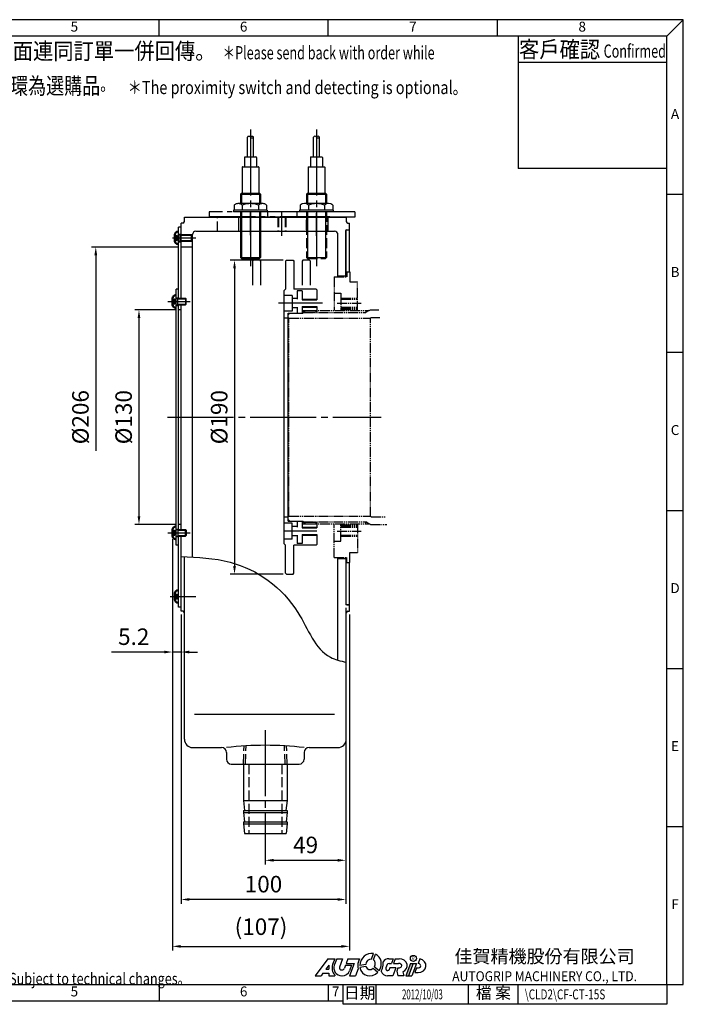
# Model space of a CAD drawing. Units: millimetres. Extents: x -10 to 830, y -12 to 584.
# Drawn here: x 428 to 830, y -12 to 584 of the extents above; entities that cross this region are included whole.
import ezdxf
from ezdxf.enums import TextEntityAlignment as Align

# ---------------------------------------------------------------- set-up
doc = ezdxf.new("R2010")
doc.units = ezdxf.units.MM
doc.header["$LTSCALE"] = 2
for name, pattern in [('AM_ISO02W050', [7.5, 6, -1.5]), ('AM_ISO02W050x2', [3.75, 3, -0.75]), ('CENTER', [25, 20, -1.5, 2, -1.5]), ('HIDDEN', [4, 3, -1]), ('PHANTOM', [22.5, 15, -1.5, 1.5, -1.5, 1.5, -1.5])]:
    doc.linetypes.add(name, pattern=pattern)
doc.layers.get('Defpoints').update_dxf_attribs({"linetype": 'CONTINUOUS'})
for name, color, linetype, lineweight in [('AM_0N', 7, 'CONTINUOUS', 50), ('AM_3N', 6, 'AM_ISO02W050', 25), ('AM_5', 1, 'CONTINUOUS', 25)]:
    doc.layers.add(name, color=color, linetype=linetype, lineweight=lineweight)
for name, color, linetype in [('BORDER', 7, 'CONTINUOUS'), ('CENTER', 4, 'CENTER'), ('DRAW', 7, 'CONTINUOUS'), ('HIDDEN', 3, 'HIDDEN'), ('PHANTOM', 6, 'PHANTOM')]:
    doc.layers.add(name, color=color, linetype=linetype)
doc.styles.get("Standard").update_dxf_attribs({"font": 'romans.shx', "bigfont": 'chineset.shx'})
doc.dimstyles.new('AM_ISO$0', dxfattribs={"dimtxt": 5, "dimasz": 2.5, "dimexe": 1.3, "dimexo": 1, "dimgap": 1.5, "dimtad": 1, "dimdsep": 46, "dimtxsty": 'Standard', "dimcen": 0, "dimclrd": 2, "dimclre": 2, "dimclrt": 1, "dimaunit": 1, "dimazin": 2, "dimtfac": 0.65, "dimtix": 1, "dimtmove": 0, "dimatfit": 3, "dimfxl": 1, "dimlwd": -1, "dimlwe": -1, "dimarcsym": 0})

# ---------------------------------------------------------------- blocks, each defined once
blk = doc.blocks.new('A3(確認圖專用)')
at = {"layer": 'BORDER', "color": 2}
for p, q in [((415, 292), (-5, 292)), ((-5, 292), (-5, 0)), ((0, 287), (-5, 292)), ((51.25, 287), (51.25, 292)), ((102.5, 287), (102.5, 292)), ((153.75, 287), (153.75, 292)), ((205, 287), (205, 292)), ((256.25, 287), (256.25, 292)), ((307.5, 287), (307.5, 292)), ((358.75, 287), (358.75, 292)), ((410, 287), (415, 292)), ((415, 0), (415, 292)), ((0, 239.16), (-5, 239.16)), ((410, 239.16), (415, 239.16)), ((0, 191.33), (-5, 191.33)), ((410, 191.33), (415, 191.33)), ((0, 143.5), (-5, 143.5)), ((410, 143.5), (415, 143.5)), ((0, 95.66), (-5, 95.66)), ((410, 95.66), (415, 95.66)), ((0, 47.83), (-5, 47.83)), ((410, 47.83), (415, 47.83)), ((0, 0), (-5, 0)), ((51.25, 0), (51.25, -5)), ((102.5, 0), (102.5, -5)), ((153.75, 0), (153.75, -5)), ((205, 0), (205, -5)), ((256.25, 0), (256.25, -5)), ((307.5, 0), (307.5, -5)), ((410, 0), (415, 0)), ((36, -5), (312, -5))]:
    blk.add_line(p, q, dxfattribs=at)
at = {"layer": 'BORDER'}
for p, q in [((410, 287), (0, 287)), ((0, 287), (0, 0)), ((410, 0), (410, 287)), ((0, 0), (410, 0))]:
    blk.add_line(p, q, dxfattribs=at)
at = {"layer": 'BORDER', "color": 1, "char_height": 3, "attachment_point": 5}
for s, insert, width in [('1', (25.62, 289.5), 51.25), ('2', (76.88, 289.5), 51.25), ('3', (128.12, 289.5), 51.25), ('4', (179.38, 289.5), 51.25), ('5', (230.62, 289.5), 51.25), ('6', (281.88, 289.5), 51.25), ('7', (333.12, 289.5), 51.25), ('8', (384.38, 289.5), 51.25), ('A', (-2.5, 263.08), 5), ('A', (412.5, 263.08), 5), ('B', (-2.5, 215.25), 5), ('B', (412.5, 215.25), 5), ('C', (-2.5, 167.41), 5), ('C', (412.5, 167.41), 5), ('D', (-2.5, 119.58), 5), ('D', (412.5, 119.58), 5), ('E', (-2.5, 71.75), 5), ('E', (412.5, 71.75), 5), ('F', (-2.5, 23.91), 5), ('F', (412.5, 23.91), 5), ('1', (43.62, -2.5), 15.25), ('2', (76.88, -2.5), 51.25), ('3', (128.12, -2.5), 51.25), ('4', (179.38, -2.5), 51.25), ('5', (230.62, -2.5), 51.25), ('6', (281.88, -2.5), 51.25), ('7', (309.75, -2.5), 4.5)]:
    blk.add_mtext(s, dxfattribs=dict(at, insert=insert, width=width))
blk = doc.blocks.new('AG-A3(集水盒)標題欄')
at = {"layer": 'BORDER'}
blk.add_hatch(color=1, dxfattribs=at).paths.add_polyline_path([(-76.83, 6.4), (-77.63, 6.4), (-79.01, 2.6), (-78.21, 2.6)])
for p, q in [((-45, 287), (-45, 247)), ((0, 247), (-45, 247)), ((-410, 22), (-318, 22)), ((-318, 0), (-318, 22))]:
    blk.add_line(p, q, dxfattribs=at)
at = {"layer": 'BORDER', "color": 2}
for p, q in [((0, 279), (-45, 279)), ((-378, 6), (-378, 22)), ((-410, 14), (-318, 14)), ((-410, 6), (-318, 6)), ((-338, 0), (-338, 6)), ((-410, 0), (-410, -6)), ((-398, 0), (-398, -6)), ((-386, 0), (-386, -6)), ((-374, 0), (-374, -6)), ((-98, -6), (-98, 0)), ((-88, -6), (-88, 0)), ((0, 0), (0, -6)), ((-60, -6), (-60, 0)), ((-45, -6), (-45, 0)), ((-374, -6), (-410, -6)), ((0, -6), (-98, -6))]:
    blk.add_line(p, q, dxfattribs=at)
at = {"layer": 'BORDER', "color": 1}
blk.add_line((-391, 6), (-397, 14), dxfattribs=at)
at = {"layer": 'DRAW', "color": 1}
for p, q in [((-89.4, 7.69), (-88.8, 9.34)), ((-88.83, 7.5), (-88.23, 9.17)), ((-91.14, 6.05), (-92.97, 5.73)), ((-77.63, 6.4), (-79.01, 2.6)), ((-76.83, 6.4), (-78.21, 2.6)), ((-77.63, 6.4), (-76.83, 6.4)), ((-91.09, 5.45), (-92.92, 5.13)), ((-88.88, 4.92), (-87.47, 3.74)), ((-88.49, 5.38), (-87.1, 4.21)), ((-79.01, 2.6), (-78.21, 2.6))]:
    blk.add_line(p, q, dxfattribs=at)
at = {"layer": 'DRAW', "color": 5}
for p, q in [((-102.66, 7.8), (-106.5, 2.6)), ((-102.66, 7.8), (-100.55, 7.8)), ((-100.55, 7.8), (-101.2, 6.01)), ((-99.95, 7.8), (-100.67, 5.82)), ((-99.95, 7.8), (-98.15, 7.8)), ((-98.15, 7.8), (-99.09, 5.21)), ((-96.55, 7.8), (-97.06, 6.4)), ((-97.06, 6.4), (-94.66, 6.4)), ((-96.55, 7.8), (-93.02, 7.8)), ((-94.66, 6.4), (-96.04, 2.6)), ((-84.67, 6.01), (-85.04, 5.01)), ((-84.15, 7.8), (-82.82, 7.8)), ((-84.11, 6.4), (-83.33, 6.4)), ((-82.82, 7.8), (-83.33, 6.4)), ((-82.22, 7.8), (-82.73, 6.4)), ((-82.73, 6.4), (-81.2, 6.4)), ((-82.22, 7.8), (-81, 7.8)), ((-75.83, 6.4), (-77.21, 2.6)), ((-76.83, 6.4), (-75.83, 6.4)), ((-74.74, 7.74), (-75.24, 6.38)), ((-104.11, 3.4), (-104.7, 2.6)), ((-104.11, 3.4), (-102.3, 3.4)), ((-102.3, 5.85), (-103.22, 4.6)), ((-103.22, 4.6), (-102.3, 4.6)), ((-102.3, 5.85), (-102.3, 4.6)), ((-102.3, 3.4), (-102.3, 2.6)), ((-98.53, 4.4), (-98.35, 4.4)), ((-97.28, 5.8), (-97.6, 4.93)), ((-97.28, 5.8), (-95.48, 5.8)), ((-95.48, 5.8), (-96.07, 4.18)), ((-93.46, 4.76), (-94.24, 2.6)), ((-84.13, 4.2), (-84.47, 4.2)), ((-83.84, 5), (-84.13, 4.2)), ((-82.04, 5), (-83.84, 5)), ((-82.04, 5), (-82.91, 2.6)), ((-81.44, 5), (-81.79, 4.02)), ((-81.79, 4.02), (-81.41, 2.6)), ((-81.44, 5), (-81.2, 5)), ((-79.94, 3.82), (-79.61, 2.6)), ((-75.74, 5), (-76.25, 3.6)), ((-76.25, 3.6), (-75.3, 3.6)), ((-75.74, 5), (-75.5, 5)), ((-106.5, 2.6), (-104.7, 2.6)), ((-102.3, 2.6), (-100.5, 2.6)), ((-100.5, 2.89), (-100.5, 2.6)), ((-98.42, 2.6), (-98.32, 2.6)), ((-96.04, 2.6), (-94.24, 2.6)), ((-82.91, 2.6), (-84.53, 2.6)), ((-79.61, 2.6), (-81.41, 2.6)), ((-78.21, 2.6), (-77.21, 2.6))]:
    blk.add_line(p, q, dxfattribs=at)
at = {"layer": 'DRAW', "color": 1}
blk.add_circle((-76.73, 7.9), 0.9, dxfattribs=at)
at = {"layer": 'DRAW', "color": 5}
for centre, radius, start, end in [((-98.41, 5), 2.96, 160, 225.2951), ((-84.15, 5.8), 2, 90, 149.0453), ((-84.11, 5.8), 0.6, 90, 160), ((-98.42, 5), 2.4, 160, 270), ((-98.53, 5), 0.6, 160, 270), ((-98.35, 5.2), 0.8, 270, 340), ((-98.32, 5), 2.4, 270, 340), ((-84.53, 4.64), 2.04, 196.7711, 270), ((-84.47, 4.8), 0.6, 160, 270)]:
    blk.add_arc(centre, radius, start, end, dxfattribs=at)
for centre, major_axis, ratio, start_param, end_param in [((-81.2, 5.7), (-1, 0), 0.7, 1.570796, 4.712389), ((-81, 5.7), (2.4, 0), 0.875, 5.17, 7.853982), ((-75.5, 5.7), (-1, 0), 0.7, 1.570796, 4.447093), ((-75.3, 5.7), (2.4, 0), 0.875, 4.712389, 7.618649)]:
    blk.add_ellipse(centre, major_axis=major_axis, ratio=ratio, start_param=start_param, end_param=end_param, dxfattribs=at)
at = {"layer": 'DRAW', "color": 1}
for points in [[(-88.8, 9.34), (-90.85, 9.73), (-92.93, 8.05), (-92.97, 5.73)], [(-87.1, 4.21), (-85.92, 5.97), (-86.32, 8.28), (-88.23, 9.17)], [(-89.4, 7.69), (-90.27, 7.78), (-91.13, 6.87), (-91.14, 6.05)], [(-88.49, 5.38), (-88.06, 6.14), (-88.17, 7.05), (-88.83, 7.5)], [(-92.92, 5.13), (-92.46, 2.5), (-89.39, 1.72), (-87.47, 3.74)], [(-91.09, 5.45), (-90.8, 4.47), (-89.69, 4.21), (-88.88, 4.92)]]:
    blk.add_open_spline(points, degree=3, dxfattribs=at)
at = {"layer": 'DRAW', "color": 5}
for points, knots in [([(-93.02, 7.8), (-93.04, 7.76), (-93.12, 7.62), (-93.31, 7.2), (-93.46, 6.77), (-93.58, 5.86), (-93.6, 5.31), (-93.46, 4.76)], [4.5774605, 4.5774605, 4.5774605, 4.5774605, 4.6042224, 4.6042224, 4.9695445, 4.9695445, 5.3160963, 5.3160963, 5.3160963, 5.3160963]), ([(-86.48, 4.05), (-86.32, 4.33), (-86.18, 4.61), (-85.86, 5.53), (-85.79, 6.19), (-85.87, 6.83)], [0.029167, 0.029167, 0.029167, 0.029167, 0.1627537, 0.1627537, 0.4521303, 0.4521303, 0.4521303, 0.4521303])]:
    blk.add_open_spline(points, degree=3, knots=knots, dxfattribs=at)
at = {"layer": 'BORDER', "color": 1}
for s, insert, char_height, width, attachment_point in [('{\\H1.4286x;\\W0.9;客戶確認\\W0.7; \\H0.8x;Confirmed}', (-22.5, 283), 3.5, 45, 5), ('{\\W0.9;＊訂購時請將圖面連同訂單一併回傳。\\W0.7;  \\H0.8x;＊Please send back with order while ordering.}', (-241.02, 285), 5, 187, 1), ('{\\H1.6667x;\\W0.8;*近接開關與檢出環為選購品\\H0.79998x;。    \\H1x;＊The proximity switch and detecting is optional。}', (-239.59, 269.48), 3, 190.8255, 7), ('{\\H1.3333x;\\W0.8;＊為確保產品品質日益精進，敝公司擁有設計變更之權。    \\H0.875x;＊Subject to technical changes。}', (-316, 0), 3, 175.7042, 7), ('A3', (-404, -3), 3, 12, 5), ('{\\W0.7;版本\\H0.85714x;/\\H1.1667x;次}', (-392, -3), 3.5, 12, 5), ('日期', (-93, -3), 3.5, 10, 5), ('檔 案', (-52.5, -3), 3.5, 15, 5)]:
    blk.add_mtext(s, dxfattribs=dict(at, insert=insert, char_height=char_height, width=width, attachment_point=attachment_point))
at = {"layer": 'BORDER', "color": 3, "char_height": 4}
for s, insert, width, attachment_point in [('{\\W0.8;名稱  \\H0.875x;Name}', (-394, 18), 32, 5), ('{\\W0.8;重量   \\H0.875x;\\W0.7;Weight             kgs}', (-406.31, 0), 70, 7)]:
    blk.add_mtext(s, dxfattribs=dict(at, insert=insert, width=width, attachment_point=attachment_point))
at = {"layer": 'BORDER', "insert": (-37, 8.5), "char_height": 4, "width": 74, "attachment_point": 5}
blk.add_mtext('{\\fDFLiShuW5-B5|b0|i0|c136|p65;佳賀精機股份有限公司}', dxfattribs=at)
at = {"layer": 'BORDER', "color": 1, "lineweight": 25, "insert": (-37, 2.5), "char_height": 3, "width": 74, "attachment_point": 5}
blk.add_mtext('{\\W0.9;AUTOGRIP MACHINERY CO., LTD.}', dxfattribs=at)
at = {"layer": 'BORDER', "color": 1}
blk.add_attdef('名稱', text='', height=3.5, dxfattribs=at).set_placement((-348, 18), align=Align.BOTTOM_CENTER)
for tag, height, p in [('型號', 3.5, (-348, 10)), ('重量', 3.5, (-328, 3)), ('B.1', 3, (-380, -3)), ('GEN-TITLE-DAT{5.44}', 3, (-74, -3))]:
    blk.add_attdef(tag, text='', height=height, dxfattribs=at).set_placement(p, align=Align.MIDDLE_CENTER)
blk.add_attdef('GEN-TITLE-DWG{10.8}', text='', height=3, dxfattribs=at).set_placement((-43, -3), align=Align.MIDDLE_LEFT)
at = {"layer": 'DRAW', "color": 1}
blk.add_text('R', height=1.08, dxfattribs=at).set_placement((-77.29, 7.36))
blk = doc.blocks.new('A$C4CE27187')
at = {"layer": 'PHANTOM'}
for p, q in [((8.35, 61.5), (8.35, 73.5)), ((12.05, 61.5), (12.05, 73.5)), ((6.6, 61.25), (6.6, 55.5)), ((6.85, 61.5), (13.55, 61.5)), ((13.8, 61.25), (13.8, 55.5)), ((5.1, 55.25), (5.1, 39.5)), ((5.35, 55.5), (15.05, 55.5)), ((15.3, 55.25), (15.3, 39.5)), ((4.2, 38.9), (4.8, 39.5)), ((4.2, 38.9), (4.2, 33.3)), ((4.2, 38.9), (16.2, 38.9)), ((4.8, 39.5), (15.6, 39.5)), ((4.8, 39.5), (4.8, 33.3)), ((15.6, 39.5), (15.6, 33.3)), ((16.2, 38.9), (15.6, 39.5)), ((16.2, 38.9), (16.2, 33.3)), ((0.39, 32.3), (0.39, 29.3)), ((17.56, 33.3), (2.84, 33.3)), ((5.29, 32.3), (5.29, 29.3)), ((15.11, 32.3), (15.11, 29.3)), ((20.01, 32.3), (20.01, 29.3)), ((0, 29.3), (0, 28.3)), ((20.4, 29.3), (0, 29.3)), ((20.4, 28.3), (0, 28.3)), ((4.2, 28.3), (4.2, 0.6)), ((4.8, 28.3), (4.8, 0)), ((15.6, 28.3), (15.6, 0)), ((16.2, 28.3), (16.2, 0.6)), ((20.4, 29.3), (20.4, 28.3)), ((4.2, 0.6), (16.2, 0.6)), ((4.2, 0.6), (4.8, 0)), ((16.2, 0.6), (15.6, 0)), ((4.8, 0), (15.6, 0))]:
    blk.add_line(p, q, dxfattribs=at)
for centre, radius, start, end in [((9.28, 72.89), 1.11, 33.61089, 146.38911), ((11.13, 72.89), 1.11, 33.61089, 146.38911), ((11.13, 74.11), 1.11, 213.61089, 326.38911), ((6.85, 61.25), 0.25, 90, 180), ((13.55, 61.25), 0.25, 0, 90), ((5.35, 55.25), 0.25, 90, 180), ((15.05, 55.25), 0.25, 0, 90), ((2.84, 29.79), 3.51, 45.65414, 134.34586), ((10.2, 20.76), 12.54, 66.96497, 113.03503), ((17.56, 29.79), 3.51, 45.65414, 134.34586)]:
    blk.add_arc(centre, radius, start, end, dxfattribs=at)
blk = doc.blocks.new('A$C76336003')
at = {"layer": 'DRAW'}
for p, q in [((8.35, 61.5), (8.35, 73.5)), ((12.05, 61.5), (12.05, 73.5)), ((6.6, 61.25), (6.6, 55.5)), ((6.85, 61.5), (13.55, 61.5)), ((13.8, 61.25), (13.8, 55.5)), ((5.1, 55.25), (5.1, 39.5)), ((5.35, 55.5), (15.05, 55.5)), ((15.3, 55.25), (15.3, 39.5)), ((4.2, 38.9), (4.8, 39.5)), ((4.2, 38.9), (4.2, 33.3)), ((4.8, 39.5), (15.6, 39.5)), ((16.2, 38.9), (15.6, 39.5)), ((16.2, 38.9), (16.2, 33.3)), ((0.39, 32.3), (0.39, 29.3)), ((17.56, 33.3), (2.84, 33.3)), ((5.29, 32.3), (5.29, 29.3)), ((15.11, 32.3), (15.11, 29.3)), ((20.01, 32.3), (20.01, 29.3)), ((0, 29.3), (0, 28.3)), ((20.4, 29.3), (0, 29.3)), ((20.4, 28.3), (0, 28.3)), ((20.4, 29.3), (20.4, 28.3))]:
    blk.add_line(p, q, dxfattribs=at)
at = {"layer": 'DRAW', "color": 3}
for p, q in [((4.2, 38.9), (16.2, 38.9)), ((4.8, 39.5), (4.8, 33.3)), ((15.6, 39.5), (15.6, 33.3)), ((4.8, 28.3), (4.8, 0)), ((15.6, 28.3), (15.6, 0)), ((4.2, 0.6), (16.2, 0.6))]:
    blk.add_line(p, q, dxfattribs=at)
at = {"layer": 'DRAW'}
for centre, radius, start, end in [((9.27, 72.89), 1.11, 33.61089, 146.38911), ((11.12, 72.89), 1.11, 33.61089, 146.38911), ((11.12, 74.11), 1.11, 213.61089, 326.38911), ((6.85, 61.25), 0.25, 90, 180), ((13.55, 61.25), 0.25, 0, 90), ((5.35, 55.25), 0.25, 90, 180), ((15.05, 55.25), 0.25, 0, 90), ((2.84, 29.79), 3.51, 45.65414, 134.34586), ((10.2, 20.76), 12.54, 66.96497, 113.03503), ((17.56, 29.79), 3.51, 45.65414, 134.34586)]:
    blk.add_arc(centre, radius, start, end, dxfattribs=at)
at = {"layer": 'HIDDEN'}
for p, q in [((4.2, 28.3), (4.2, 0.6)), ((16.2, 28.3), (16.2, 0.6)), ((4.2, 0.6), (4.8, 0)), ((16.2, 0.6), (15.6, 0)), ((4.8, 0), (15.6, 0))]:
    blk.add_line(p, q, dxfattribs=at)
blk = doc.blocks.new('*D18')
at = {"layer": 'AM_5', "color": 2, "transparency": 16777216}
for p, q in [((625.67, 227.89), (625.67, 48.85)), ((525.87, 223.89), (525.87, 48.85)), ((620.67, 51.45), (530.87, 51.45))]:
    blk.add_line(p, q, dxfattribs=at)
for points in [[(530.87, 52.29), (530.87, 50.62), (525.87, 51.45)], [(620.67, 52.29), (620.67, 50.62), (625.67, 51.45)]]:
    blk.add_solid(points, dxfattribs=at)
at = {"layer": 'Defpoints', "color": 0, "transparency": 16777216}
for p in [(625.67, 229.89), (525.87, 225.89), (525.87, 51.45)]:
    blk.add_point(p, dxfattribs=at)
at = {"layer": 'AM_5', "color": 1, "transparency": 16777216, "insert": (575.77, 59.45), "char_height": 10, "attachment_point": 5}
blk.add_mtext('100', dxfattribs=at)
blk = doc.blocks.new('*D10')
at = {"layer": 'AM_5', "color": 2, "transparency": 16777216}
for p, q in [((625.67, 227.89), (625.67, 72.56)), ((576.87, 84.93), (576.87, 72.56)), ((581.87, 75.16), (620.67, 75.16))]:
    blk.add_line(p, q, dxfattribs=at)
for points in [[(581.87, 76), (581.87, 74.33), (576.87, 75.16)], [(620.67, 76), (620.67, 74.33), (625.67, 75.16)]]:
    blk.add_solid(points, dxfattribs=at)
at = {"layer": 'Defpoints', "color": 0, "transparency": 16777216}
for p in [(625.67, 229.89), (576.87, 86.93), (625.67, 75.16)]:
    blk.add_point(p, dxfattribs=at)
at = {"layer": 'AM_5', "color": 1, "transparency": 16777216, "insert": (601.27, 83.16), "char_height": 10, "attachment_point": 5}
blk.add_mtext('49', dxfattribs=at)
blk = doc.blocks.new('*D19')
at = {"layer": 'AM_5', "color": 2, "transparency": 16777216}
for p, q in [((520.67, 269.49), (520.67, 20.47)), ((627.87, 223.89), (627.87, 20.47)), ((525.67, 23.07), (622.87, 23.07))]:
    blk.add_line(p, q, dxfattribs=at)
for points in [[(525.67, 23.9), (525.67, 22.23), (520.67, 23.07)], [(622.87, 23.9), (622.87, 22.23), (627.87, 23.07)]]:
    blk.add_solid(points, dxfattribs=at)
at = {"layer": 'Defpoints', "color": 0, "transparency": 16777216}
for p in [(520.67, 271.49), (627.87, 225.89), (627.87, 23.07)]:
    blk.add_point(p, dxfattribs=at)
at = {"layer": 'AM_5', "color": 1, "transparency": 16777216, "insert": (574.27, 33.69), "char_height": 10, "attachment_point": 5}
blk.add_mtext('(107)', dxfattribs=at)
blk = doc.blocks.new('*D20')
at = {"layer": 'AM_5', "color": 2, "transparency": 16777216}
for p, q in [((522.37, 408.39), (497.77, 408.39)), ((500.37, 403.39), (500.37, 283.39)), ((522.37, 278.39), (497.77, 278.39))]:
    blk.add_line(p, q, dxfattribs=at)
for points in [[(499.53, 403.39), (501.2, 403.39), (500.37, 408.39)], [(499.53, 283.39), (501.2, 283.39), (500.37, 278.39)]]:
    blk.add_solid(points, dxfattribs=at)
at = {"layer": 'Defpoints', "color": 0, "transparency": 16777216}
for p in [(524.37, 408.39), (500.37, 278.39), (524.37, 278.39)]:
    blk.add_point(p, dxfattribs=at)
at = {"layer": 'AM_5', "color": 1, "transparency": 16777216, "insert": (492.37, 343.39), "char_height": 10, "attachment_point": 5, "rotation": 90}
blk.add_mtext('%%c130', dxfattribs=at)
blk = doc.blocks.new('*D21')
at = {"layer": 'AM_5', "color": 2, "transparency": 16777216}
for p, q in [((523.87, 446.39), (471.62, 446.39)), ((474.22, 441.39), (474.22, 323.01))]:
    blk.add_line(p, q, dxfattribs=at)
blk.add_solid([(473.38, 441.39), (475.05, 441.39), (474.22, 446.39)], dxfattribs=at)
at = {"layer": 'Defpoints', "color": 0, "transparency": 16777216}
for p in [(525.87, 446.39), (474.22, 240.39), (517.71, 240.39)]:
    blk.add_point(p, dxfattribs=at)
at = {"layer": 'AM_5', "color": 1, "transparency": 16777216, "insert": (466.22, 343.39), "char_height": 10, "attachment_point": 5, "rotation": 90}
blk.add_mtext('%%c206', dxfattribs=at)
blk = doc.blocks.new('*D22')
at = {"layer": 'AM_5', "color": 2, "transparency": 16777216}
for p, q in [((587.67, 438.39), (555.63, 438.39)), ((558.23, 433.39), (558.23, 253.39)), ((587.67, 248.39), (555.63, 248.39))]:
    blk.add_line(p, q, dxfattribs=at)
for points in [[(557.4, 433.39), (559.06, 433.39), (558.23, 438.39)], [(557.4, 253.39), (559.06, 253.39), (558.23, 248.39)]]:
    blk.add_solid(points, dxfattribs=at)
at = {"layer": 'Defpoints', "color": 0, "transparency": 16777216}
for p in [(589.67, 438.39), (558.23, 248.39), (589.67, 248.39)]:
    blk.add_point(p, dxfattribs=at)
at = {"layer": 'AM_5', "color": 1, "transparency": 16777216, "insert": (550.23, 343.39), "char_height": 10, "attachment_point": 5, "rotation": 90}
blk.add_mtext('%%c190', dxfattribs=at)
blk = doc.blocks.new('*D23')
at = {"layer": 'AM_5', "color": 2, "transparency": 16777216}
for p, q in [((520.67, 269.49), (520.67, 198.62)), ((525.87, 223.89), (525.87, 198.62)), ((515.67, 201.22), (483.71, 201.22)), ((525.87, 201.22), (520.67, 201.22)), ((530.87, 201.22), (535.87, 201.22))]:
    blk.add_line(p, q, dxfattribs=at)
for points in [[(515.67, 202.06), (515.67, 200.39), (520.67, 201.22)], [(530.87, 202.06), (530.87, 200.39), (525.87, 201.22)]]:
    blk.add_solid(points, dxfattribs=at)
at = {"layer": 'Defpoints', "color": 0, "transparency": 16777216}
for p in [(520.67, 271.49), (525.87, 225.89), (525.87, 201.22)]:
    blk.add_point(p, dxfattribs=at)
at = {"layer": 'AM_5', "color": 1, "transparency": 16777216, "insert": (497.19, 209.22), "char_height": 10, "attachment_point": 5}
blk.add_mtext('5.2', dxfattribs=at)

msp = doc.modelspace()

# ---------------------------------------------------------------- linework, layer by layer
at = {"layer": 'AM_0N'}
for p, q in [((522.1668, 449.9895), (522.1668, 453.7895)), ((524.0668, 455.6895), (524.3668, 455.6895)), ((524.0668, 448.0895), (524.3668, 448.0895)), ((520.6668, 411.4895), (520.6668, 415.2895)), ((522.5668, 417.1895), (522.8668, 417.1895)), ((522.5668, 409.5895), (522.8668, 409.5895)), ((520.6668, 271.4895), (520.6668, 275.2895)), ((522.5668, 277.1895), (522.8668, 277.1895)), ((522.5668, 269.5895), (522.8668, 269.5895)), ((524.0668, 238.6895), (524.3668, 238.6895)), ((522.1668, 232.9895), (522.1668, 236.7895)), ((524.0668, 231.0895), (524.3668, 231.0895))]:
    msp.add_line(p, q, dxfattribs=at)
for centre, start, end in [((524.0668, 453.7895), 90, 180), ((524.0668, 449.9895), 180, 270), ((522.5668, 415.2895), 90, 180), ((522.5668, 411.4895), 180, 270), ((522.5668, 275.2895), 90, 180), ((522.5668, 271.4895), 180, 270), ((524.0668, 236.7895), 90, 180), ((524.0668, 232.9895), 180, 270)]:
    msp.add_arc(centre, 1.9, start, end, dxfattribs=at)
at = {"layer": 'AM_3N', "linetype": 'AM_ISO02W050x2'}
for p, q in [((522.1668, 453.3332), (523.4668, 453.3332)), ((523.4668, 453.3332), (524.3004, 451.8895)), ((522.1668, 452.6113), (523.4668, 452.6113)), ((522.1668, 451.1676), (523.4668, 451.1676)), ((522.1668, 450.4457), (523.4668, 450.4457)), ((523.4668, 450.4457), (524.3004, 451.8895)), ((520.6668, 414.8332), (521.9668, 414.8332)), ((520.6668, 414.1113), (521.9668, 414.1113)), ((520.6668, 412.6676), (521.9668, 412.6676)), ((520.6668, 411.9457), (521.9668, 411.9457)), ((521.9668, 414.8332), (522.8004, 413.3895)), ((521.9668, 411.9457), (522.8004, 413.3895)), ((520.6668, 274.8332), (521.9668, 274.8332)), ((521.9668, 274.8332), (522.8004, 273.3895)), ((520.6668, 274.1113), (521.9668, 274.1113)), ((520.6668, 272.6676), (521.9668, 272.6676)), ((520.6668, 271.9457), (521.9668, 271.9457)), ((521.9668, 271.9457), (522.8004, 273.3895)), ((522.1668, 236.3332), (523.4668, 236.3332)), ((522.1668, 235.6113), (523.4668, 235.6113)), ((522.1668, 234.1676), (523.4668, 234.1676)), ((522.1668, 233.4457), (523.4668, 233.4457)), ((523.4668, 236.3332), (524.3004, 234.8895)), ((523.4668, 233.4457), (524.3004, 234.8895))]:
    msp.add_line(p, q, dxfattribs=at)
for centre, radius, start, end in [((523.0028, 452.9723), 0.5879, 322.1211205, 37.8788795), ((521.4251, 451.8895), 2.1656, 340.5287794, 19.4712206), ((523.0028, 450.8066), 0.5879, 322.1211205, 37.8788795), ((521.5028, 414.4723), 0.5879, 322.1211205, 37.8788795), ((519.9251, 413.3895), 2.1656, 340.5287794, 19.4712206), ((521.5028, 412.3066), 0.5879, 322.1211205, 37.8788795), ((521.5028, 274.4723), 0.5879, 322.1211205, 37.8788795), ((519.9251, 273.3895), 2.1656, 340.5287794, 19.4712206), ((521.5028, 272.3066), 0.5879, 322.1211205, 37.8788795), ((523.0028, 235.9723), 0.5879, 322.1211205, 37.8788795), ((521.4251, 234.8895), 2.1656, 340.5287794, 19.4712206), ((523.0028, 233.8066), 0.5879, 322.1211205, 37.8788795)]:
    msp.add_arc(centre, radius, start, end, dxfattribs=at)
at = {"layer": 'CENTER'}
for p, q in [((567.864, 517.5403), (567.864, 434.8862)), ((607.864, 517.5403), (607.864, 434.8862)), ((567.864, 453.6133), (567.864, 467.629)), ((586.8668, 453.2557), (586.8668, 467.879)), ((607.864, 453.2557), (607.864, 466.9138)), ((520.6672, 451.8895), (534.8668, 451.8895)), ((517.819, 413.3895), (531.4113, 413.3895)), ((611.518, 412.3895), (584.8608, 412.3895)), ((517.7074, 343.3895), (647.0555, 343.3895)), ((608.1668, 274.3895), (588.1668, 274.3895)), ((517.819, 273.3895), (531.4113, 273.3895)), ((519.3242, 234.8895), (534.8668, 234.8895)), ((576.8668, 153.9561), (576.8668, 76.4559)), ((576.8668, 150.3934), (576.8668, 130.3895))]:
    msp.add_line(p, q, dxfattribs=at)
at = {"layer": 'DRAW'}
for p, q in [((631.164, 467.6895), (578.164, 467.6895)), ((578.164, 467.6895), (578.164, 464.6895)), ((631.164, 467.6895), (631.164, 464.3895)), ((525.8668, 414.9895), (525.8668, 460.8895)), ((526.8668, 460.8895), (525.8668, 460.8895)), ((527.8668, 461.8895), (527.8668, 464.3895)), ((527.8668, 464.3895), (625.8668, 464.3895)), ((558.164, 464.6895), (631.164, 464.6895)), ((558.164, 464.6895), (558.164, 464.3895)), ((560.864, 455.8895), (560.864, 464.3895)), ((614.864, 455.8895), (614.864, 464.3895)), ((625.8668, 464.3895), (625.8668, 461.8895)), ((631.164, 464.3895), (625.8668, 464.3895)), ((626.8668, 460.8895), (627.8668, 460.8895)), ((627.8668, 431.3895), (627.8668, 460.8895)), ((524.3668, 415.3895), (524.3668, 458.3895)), ((525.8668, 458.3895), (524.3668, 458.3895)), ((524.3668, 454.1895), (525.8668, 454.1895)), ((524.3668, 453.8895), (532.8668, 453.8895)), ((531.8668, 453.8895), (531.8668, 453.8934)), ((531.9668, 453.8895), (532.3668, 453.4895)), ((532.3668, 453.4895), (532.3668, 450.2895)), ((534.8668, 455.8895), (618.8668, 455.8895)), ((626.1668, 456.8895), (625.6668, 456.3895)), ((625.6668, 456.8895), (627.8668, 456.8895)), ((625.6668, 456.8895), (625.6668, 428.3895)), ((625.6668, 429.0309), (625.6668, 456.3895)), ((626.1668, 456.8895), (627.8668, 456.8895)), ((524.3668, 449.8895), (532.8668, 449.8895)), ((524.3668, 449.5895), (525.8668, 449.5895)), ((532.3668, 450.2895), (531.9668, 449.8895)), ((532.8668, 446.3895), (525.8668, 446.3895)), ((589.6668, 438.3895), (589.1668, 437.8895)), ((589.1668, 437.8895), (589.1668, 420.8895)), ((589.6668, 438.3895), (593.6668, 438.3895)), ((593.6668, 438.3895), (594.1668, 437.8895)), ((594.1668, 437.8895), (594.1668, 420.8895)), ((620.8668, 428.8878), (625.6668, 428.8878)), ((522.8668, 265.8895), (522.8668, 420.8895)), ((524.3668, 420.8895), (522.8668, 420.8895)), ((589.1668, 420.8895), (588.1668, 419.8895)), ((588.1668, 419.8895), (588.1668, 266.8895)), ((607.6668, 420.8895), (594.1668, 420.8895)), ((596.1668, 419.8895), (596.1668, 414.8895)), ((599.1668, 419.8895), (596.1668, 419.8895)), ((599.1668, 419.8895), (599.1668, 414.4564)), ((607.6668, 420.8895), (608.1668, 420.3895)), ((608.1668, 420.3895), (608.1668, 414.4564)), ((522.8668, 415.6895), (524.3668, 415.6895)), ((522.8668, 415.3895), (528.4668, 415.3895)), ((522.8668, 411.3895), (528.4668, 411.3895)), ((524.3668, 275.3895), (524.3668, 411.3895)), ((525.8668, 274.9895), (525.8668, 411.7895)), ((528.4668, 415.3895), (528.8668, 414.9895)), ((528.8668, 411.7895), (528.4668, 411.3895)), ((528.8668, 411.7895), (528.8668, 414.9895)), ((593.1668, 417.1395), (588.1668, 417.1395)), ((593.1668, 417.1395), (593.1668, 407.6395)), ((596.1668, 415.1395), (593.1668, 415.1395)), ((599.1668, 414.4564), (608.1668, 414.4564)), ((522.8668, 411.0895), (524.3668, 411.0895)), ((525.8668, 408.3895), (524.3668, 408.3895)), ((593.1668, 407.6395), (588.1668, 407.6395)), ((590.6668, 406.3895), (599.6668, 406.3895)), ((590.6668, 280.3895), (590.6668, 406.3895)), ((590.6668, 281.3895), (590.6668, 405.3895)), ((596.1668, 409.6395), (593.1668, 409.6395)), ((596.1668, 409.8895), (596.1668, 406.3895)), ((599.1668, 410.3225), (599.1668, 406.3895)), ((599.1668, 410.3225), (608.1668, 410.3225)), ((599.1668, 407.8895), (600.1668, 406.8895)), ((600.1668, 406.8895), (607.1668, 406.8895)), ((608.1668, 407.8895), (607.1668, 406.8895)), ((608.1668, 410.3225), (608.1668, 406.8095)), ((590.6668, 403.3895), (588.1668, 403.3895)), ((590.6668, 282.8895), (588.1668, 282.8895)), ((590.6668, 280.3895), (596.1668, 280.3895)), ((591.6668, 280.3895), (599.6668, 280.3895)), ((596.1668, 280.3895), (596.1668, 276.8895)), ((599.1668, 280.3895), (599.1668, 276.4564)), ((522.8668, 275.6895), (524.3668, 275.6895)), ((522.8668, 275.3895), (528.4668, 275.3895)), ((525.8668, 278.3895), (524.3668, 278.3895)), ((528.8668, 274.9895), (528.4668, 275.3895)), ((528.8668, 274.9895), (528.8668, 271.7895)), ((593.1668, 279.1395), (588.1668, 279.1395)), ((593.1668, 269.6395), (593.1668, 279.1395)), ((596.1668, 277.1395), (593.1668, 277.1395)), ((599.1668, 278.8895), (600.1668, 279.8895)), ((599.1668, 276.4564), (608.1668, 276.4564)), ((600.1668, 279.8895), (607.1668, 279.8895)), ((608.1668, 278.8895), (607.1668, 279.8895)), ((608.1668, 279.9695), (608.1668, 276.4564)), ((522.8668, 271.3895), (528.4668, 271.3895)), ((522.8668, 271.0895), (524.3668, 271.0895)), ((524.3668, 228.3895), (524.3668, 271.3895)), ((525.8668, 225.8895), (525.8668, 271.7895)), ((528.4668, 271.3895), (528.8668, 271.7895)), ((593.1668, 269.6395), (588.1668, 269.6395)), ((596.1668, 271.6395), (593.1668, 271.6395)), ((596.1668, 271.8895), (596.1668, 266.8895)), ((599.1668, 272.3225), (599.1668, 266.8895)), ((599.1668, 272.3225), (608.1668, 272.3225)), ((608.1668, 272.3225), (608.1668, 266.3895)), ((524.3668, 265.8895), (522.8668, 265.8895)), ((589.1668, 265.8895), (588.1668, 266.8895)), ((589.1668, 248.8895), (589.1668, 265.8895)), ((607.6668, 265.8895), (594.1668, 265.8895)), ((594.1668, 248.8895), (594.1668, 265.8895)), ((599.1668, 266.8895), (596.1668, 266.8895)), ((607.6668, 265.8895), (608.1668, 266.3895)), ((620.8668, 257.8911), (625.6668, 257.8911)), ((625.6668, 258.3895), (625.6668, 229.8895)), ((625.6668, 257.9071), (625.6668, 230.3895)), ((625.6668, 254.6911), (625.6668, 241.3895)), ((627.8668, 225.8895), (627.8668, 255.3895)), ((589.6668, 248.3895), (589.1668, 248.8895)), ((589.6668, 248.3895), (593.6668, 248.3895)), ((593.6668, 248.3895), (594.1668, 248.8895)), ((525.8668, 228.3895), (524.3668, 228.3895)), ((627.8668, 229.8895), (625.6668, 229.8895)), ((626.1668, 229.8895), (627.8668, 229.8895)), ((526.8668, 225.8895), (525.8668, 225.8895)), ((626.8668, 225.8895), (627.8668, 225.8895)), ((553.3668, 140.3895), (553.3668, 136.3895)), ((600.3668, 140.3895), (600.3668, 136.3895)), ((556.1668, 133.3895), (597.1668, 133.3895)), ((556.3668, 133.3895), (597.3668, 133.3895)), ((563.6168, 132.8895), (563.6168, 111.3895)), ((590.1168, 132.8895), (590.1168, 111.3895)), ((563.6168, 111.3895), (590.1168, 111.3895)), ((563.6168, 111.3895), (564.3535, 105.3895)), ((590.1168, 111.3895), (589.3801, 105.3895)), ((563.6168, 105.3895), (590.1168, 105.3895)), ((563.6168, 105.3895), (563.6168, 104.1895)), ((563.6168, 104.1895), (590.1168, 104.1895)), ((563.6168, 104.1895), (564.329, 98.3895)), ((590.1168, 104.1895), (589.4047, 98.3895)), ((590.1168, 105.3895), (590.1168, 104.1895)), ((590.1168, 105.3895), (590.1168, 104.1895)), ((563.6168, 98.3895), (590.1168, 98.3895)), ((563.6168, 98.3895), (563.6168, 97.1895)), ((563.6168, 97.1895), (564.329, 91.3895)), ((563.6168, 97.1895), (590.1168, 97.1895)), ((590.1168, 97.1895), (589.4047, 91.3895)), ((590.1168, 98.3895), (590.1168, 97.1895)), ((590.1168, 98.3895), (590.1168, 97.1895)), ((564.329, 91.3895), (589.4047, 91.3895))]:
    msp.add_line(p, q, dxfattribs=at)
at = {"layer": 'DRAW', "color": 3}
for p, q in [((525.3668, 449.8895), (525.3668, 453.8895)), ((525.3668, 453.4895), (532.3668, 453.4895)), ((525.8668, 453.8895), (531.8668, 453.8895)), ((531.9668, 453.8895), (531.9668, 449.8895)), ((525.3668, 450.2895), (532.3668, 450.2895)), ((525.8668, 449.8895), (531.8668, 449.8895)), ((523.8668, 411.3895), (523.8668, 415.3895)), ((523.8668, 414.9895), (528.8668, 414.9895)), ((523.8668, 411.7895), (528.8668, 411.7895)), ((528.4668, 415.3895), (528.4668, 411.3895)), ((599.1668, 414.8895), (608.1668, 414.8895)), ((599.1668, 409.8895), (608.1668, 409.8895)), ((599.1668, 407.8895), (608.1668, 407.8895)), ((523.8668, 275.3895), (523.8668, 271.3895)), ((523.8668, 274.9895), (528.8668, 274.9895)), ((528.4668, 271.3895), (528.4668, 275.3895)), ((599.1668, 278.8895), (608.1668, 278.8895)), ((599.1668, 276.8895), (608.1668, 276.8895)), ((523.8668, 271.7895), (528.8668, 271.7895)), ((599.1668, 271.8895), (608.1668, 271.8895)), ((534.0093, 163.5997), (618.7822, 163.5997))]:
    msp.add_line(p, q, dxfattribs=at)
at = {"layer": 'DRAW', "color": 7}
for p, q in [((525.8668, 453.4895), (532.8668, 453.4895)), ((532.8668, 258.7368), (532.8668, 453.8895)), ((620.8668, 428.3895), (620.8668, 453.8895)), ((525.8668, 450.2895), (532.8668, 450.2895)), ((527.8668, 148.3895), (527.8668, 258.9247)), ((620.8668, 196.333), (620.8668, 258.3895)), ((625.8668, 148.3895), (625.8668, 224.8895)), ((532.8668, 143.3895), (550.3668, 143.3895)), ((603.3668, 143.3895), (620.8668, 143.3895))]:
    msp.add_line(p, q, dxfattribs=at)
at = {"layer": 'DRAW'}
for centre, radius, start, end in [((526.8668, 461.8895), 1, 270, 0), ((626.8668, 461.8895), 1, 180, 270), ((534.8668, 453.8895), 2, 90, 180), ((618.8668, 453.8895), 2, 0, 90), ((526.8668, 224.8895), 1, 0, 90), ((626.8668, 224.8895), 1, 90, 180), ((532.8668, 148.3895), 5, 180, 270), ((550.3668, 140.3895), 3, 0, 90), ((603.3668, 140.3895), 3, 90, 180), ((620.8668, 148.3895), 5, 270, 0), ((556.3668, 136.3895), 3, 180, 270), ((597.3668, 136.3895), 3, 270, 0)]:
    msp.add_arc(centre, radius, start, end, dxfattribs=at)
at = {"layer": 'DRAW', "color": 3}
msp.add_arc((576.8668, -55.2251), 200, 83.2521577, 96.7478423, dxfattribs=at)
msp.add_spline([(525.8668, 259.0111), (555.5483, 255.5864), (596.658, 225.1451), (616.2612, 198.1284), (625.8668, 195.0289)], degree=3, dxfattribs=at)
at = {"layer": 'HIDDEN'}
for p, q in [((547.8668, 455.8895), (547.8668, 464.3895)), ((584.3668, 464.3895), (584.3668, 455.8895)), ((584.8168, 464.3895), (584.8168, 455.8895)), ((588.9168, 464.3895), (588.9168, 455.8895)), ((589.3668, 464.3895), (589.3668, 455.8895)), ((601.8668, 456.8895), (601.8668, 464.3895)), ((564.8668, 133.3895), (565.2526, 144.4374)), ((588.8668, 133.3895), (588.481, 144.4374)), ((566.8668, 133.3895), (566.8668, 91.3895)), ((586.8668, 133.3895), (586.8668, 91.3895))]:
    msp.add_line(p, q, dxfattribs=at)
at = {"layer": 'HIDDEN', "color": 3}
for p, q in [((563.6168, 133.3895), (563.9999, 144.3606)), ((590.1168, 133.3895), (589.7337, 144.3606))]:
    msp.add_line(p, q, dxfattribs=at)
at = {"layer": 'PHANTOM'}
for p, q in [((542.8668, 467.6895), (542.8668, 464.3895)), ((595.8668, 467.6895), (542.8668, 467.6895)), ((595.8668, 467.6895), (595.8668, 464.6895)), ((615.8668, 464.6895), (542.8668, 464.6895)), ((615.8668, 464.3895), (542.8668, 464.3895)), ((615.8668, 464.6895), (615.8668, 464.3895)), ((569.6668, 438.3895), (569.1668, 437.8895)), ((569.1668, 437.8895), (569.1668, 423.2659)), ((573.6668, 438.3895), (569.6668, 438.3895)), ((574.1668, 437.8895), (573.6668, 438.3895)), ((574.1668, 423.2659), (574.1668, 437.8895)), ((599.6668, 438.3895), (599.1668, 437.8895)), ((599.1668, 437.8895), (599.1668, 423.2659)), ((603.6668, 438.3895), (599.6668, 438.3895)), ((604.1668, 437.8895), (603.6668, 438.3895)), ((604.1668, 423.2659), (604.1668, 437.8895))]:
    msp.add_line(p, q, dxfattribs=at)
at = {"layer": 'PHANTOM', "ltscale": 0.2}
for p, q in [((626.1668, 431.3895), (627.9668, 431.3895)), ((626.1668, 431.3895), (626.1668, 428.3895)), ((627.9668, 431.3895), (627.9668, 425.3895)), ((618.6668, 428.3895), (618.6668, 407.8895)), ((618.6668, 428.3895), (626.1668, 428.3895)), ((627.9668, 425.3895), (632.6668, 425.3895)), ((632.6668, 415.8893), (632.6668, 425.3895)), ((618.6668, 418.3895), (622.6668, 418.3895)), ((622.6668, 418.3895), (622.6668, 407.8895)), ((632.6668, 407.8895), (632.6668, 417.8299)), ((620.3168, 412.3895), (634.9095, 412.3895)), ((622.6668, 415.3895), (632.6668, 415.3895)), ((622.6668, 414.8895), (632.6668, 414.8895)), ((590.6668, 405.3895), (591.6668, 406.3895)), ((591.6668, 406.3895), (599.6668, 406.3895)), ((599.6668, 406.3895), (601.1668, 407.8895)), ((600.0868, 406.8095), (637.6668, 406.8095)), ((601.1668, 407.8895), (639.6668, 407.8895)), ((622.6668, 409.8895), (632.6668, 409.8895)), ((622.6668, 409.3895), (632.6668, 409.3895)), ((622.6668, 408.5395), (632.6668, 408.5395)), ((637.6668, 407.8895), (637.6668, 406.8095)), ((639.5374, 407.8895), (637.6668, 406.8095)), ((639.6668, 407.8895), (640.5329, 408.3895)), ((640.5329, 408.3895), (645.5961, 408.3895)), ((591.1668, 403.3895), (590.6668, 403.6781)), ((591.1668, 283.3895), (591.1668, 403.3895)), ((591.1668, 403.3895), (640.6668, 403.3895)), ((640.9668, 403.6895), (640.6668, 403.3895)), ((640.6668, 283.3895), (640.6668, 403.3895)), ((640.9668, 403.6895), (646.2883, 403.6895)), ((591.1668, 283.3895), (590.6668, 283.1008)), ((590.6668, 281.3895), (591.6668, 280.3895)), ((591.1668, 283.3895), (640.6668, 283.3895)), ((599.6668, 280.3895), (601.1668, 278.8895)), ((640.9668, 283.0895), (640.6668, 283.3895)), ((640.9668, 283.0895), (649.8814, 283.0895)), ((600.0868, 279.9695), (637.6668, 279.9695)), ((601.1668, 278.8895), (639.6668, 278.8895)), ((618.6668, 258.3895), (618.6668, 278.8895)), ((620.3168, 274.3895), (634.9095, 274.3895)), ((622.6668, 268.3895), (622.6668, 278.8895)), ((622.6668, 278.2395), (632.6668, 278.2395)), ((622.6668, 277.3895), (632.6668, 277.3895)), ((622.6668, 276.8895), (632.6668, 276.8895)), ((632.6668, 278.8895), (632.6668, 261.3895)), ((637.6668, 278.8895), (637.6668, 279.9695)), ((639.5374, 278.8895), (637.6668, 279.9695)), ((640.5329, 278.3895), (639.6668, 278.8895)), ((640.5329, 278.3895), (650.4489, 278.3895)), ((618.6668, 268.3895), (622.6668, 268.3895)), ((622.6668, 271.8895), (632.6668, 271.8895)), ((622.6668, 271.3895), (632.6668, 271.3895)), ((618.6668, 258.3895), (626.1668, 258.3895)), ((626.1668, 255.3895), (626.1668, 258.3895)), ((627.9668, 261.3895), (632.6668, 261.3895)), ((627.9668, 255.3895), (627.9668, 261.3895)), ((626.1668, 255.3895), (627.9668, 255.3895))]:
    msp.add_line(p, q, dxfattribs=at)

# ---------------------------------------------------------------- block references
at = {"layer": 'BORDER', "lineweight": 0, "xscale": 2, "yscale": 2, "zscale": 2}
msp.add_blockref('A3(確認圖專用)', (0, 0), dxfattribs=at)
at = {"layer": 'BORDER', "lineweight": 0}
ref = msp.add_blockref('AG-A3(集水盒)標題欄', (820, -0.0067), dxfattribs=dict(at, xscale=2, yscale=2, zscale=2))
ref.add_attrib('名稱', '集水盒與行程確認裝置', dxfattribs={"color": 1, "height": 7}).set_placement((124, 35.9933), align=Align.BOTTOM_CENTER)
ref.add_attrib('型號', 'CT-15S', dxfattribs={"color": 1, "height": 7}).set_placement((124, 19.9933), align=Align.MIDDLE_CENTER)
ref.add_attrib('重量', '4.3', dxfattribs={"color": 1, "height": 7}).set_placement((164, 5.9933), align=Align.MIDDLE_CENTER)
ref.add_attrib('GEN-TITLE-DWG{10.8}', '\\CLD2\\CF-CT-15S', dxfattribs={"color": 1, "height": 6, "width": 0.741176}).set_placement((734, -6.0067), align=Align.MIDDLE_LEFT)
ref.add_attrib('GEN-TITLE-DAT{5.44}', '2012/10/03', dxfattribs={"color": 1, "height": 6, "width": 0.57697}).set_placement((672, -6.0067), align=Align.MIDDLE_CENTER)
ref.add_attrib('B.1', 'A.1', dxfattribs={"color": 1, "height": 6}).set_placement((60, -6.0067), align=Align.MIDDLE_CENTER)
at = {"layer": 'DRAW'}
for name, p in [('A$C4CE27187', (557.664, 439.3895)), ('A$C76336003', (597.664, 439.3895))]:
    msp.add_blockref(name, p, dxfattribs=at)

# ---------------------------------------------------------------- dimensions: what is measured, and where the dimension line sits
at = {"layer": 'AM_5'}
for base, p1, p2, override, picture, middle in [((474.216, 240.3895), (525.8668, 446.3895), (517.7074, 240.3895), {"dimscale": 2, "dimse2": 1, "dimsd2": 1}, '*D21', (466.216, 343.3895)), ((558.2289, 248.3895), (589.6668, 438.3895), (589.6668, 248.3895), {"dimscale": 2, "dimadec": 2}, '*D22', (550.2289, 343.3895)), ((500.3668, 278.3895), (524.3668, 408.3895), (524.3668, 278.3895), {"dimscale": 2, "dimadec": 2}, '*D20', (492.3668, 343.3895))]:
    dim = msp.add_linear_dim(base=base, p1=p1, p2=p2, angle=90, text='%%c<>', dimstyle='AM_ISO$0', override=override, dxfattribs=at)
    dim.commit()
    dim.dimension.update_dxf_attribs({"geometry": picture, "text_midpoint": middle})
dim = msp.add_linear_dim(base=(525.8668, 201.2241), p1=(520.6668, 271.4895), p2=(525.8668, 225.8895), angle=0, dimstyle='AM_ISO$0', override={"dimscale": 2, "dimdec": 3, "dimadec": 2}, dxfattribs=at)
dim.commit()
dim.dimension.update_dxf_attribs({"geometry": '*D23', "text_midpoint": (497.1906, 201.2241), "dimtype": 160})
dim = msp.add_linear_dim(base=(627.8668, 23.0672), p1=(520.6668, 271.4895), p2=(627.8668, 225.8895), text='(<>)', dimstyle='AM_ISO$0', override={"dimscale": 2, "dimdec": 0, "dimtm": 0.1}, dxfattribs=at)
dim.commit()
dim.dimension.update_dxf_attribs({"geometry": '*D19', "text_midpoint": (574.2668, 33.6862)})
for base, p1, p2, picture, middle in [((525.8668, 51.4517), (625.6668, 229.8895), (525.8668, 225.8895), '*D18', (575.7668, 59.4517)), ((625.6668, 75.1618), (576.8668, 86.9305), (625.6668, 229.8895), '*D10', (601.2668, 83.1618))]:
    dim = msp.add_linear_dim(base=base, p1=p1, p2=p2, dimstyle='AM_ISO$0', override={"dimscale": 2, "dimdec": 0, "dimtm": 0.1}, dxfattribs=at)
    dim.commit()
    dim.dimension.update_dxf_attribs({"geometry": picture, "text_midpoint": middle})

doc.saveas('drawing.dxf')
